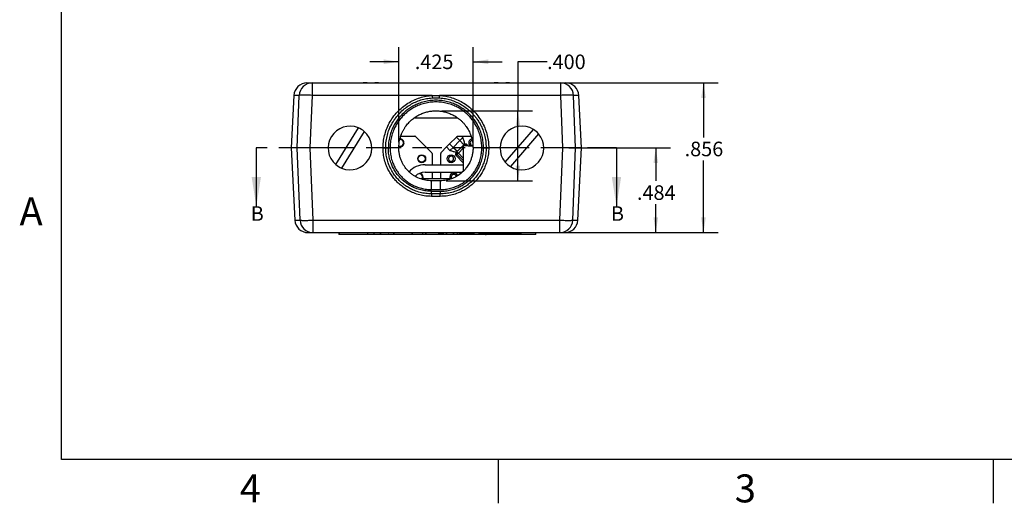
# Model space of a CAD drawing. Extents: x 0.1 to 16.9, y 0.1 to 10.9.
# Drawn here: x 0.1 to 8.6, y 0.1 to 4.3 of the extents above; entities that cross this region are included whole.
import ezdxf

# ---------------------------------------------------------------- set-up
doc = ezdxf.new("R2010")
doc.units = 0
doc.header["$MEASUREMENT"] = 0
doc.linetypes.add('PHANTOM', pattern=[0.5, 0.25, -0.05, 0.05, -0.05, 0.05, -0.05])
doc.layers.get('0').update_dxf_attribs({"linetype": 'CONTINUOUS'})
doc.styles.add('SLDTEXTSTYLE0', font='TXT', dxfattribs={"width": 0.75})
doc.dimstyles.new('SLDDIMSTYLE0', dxfattribs={"dimtxt": 0.125, "dimasz": 0.13, "dimexe": 0, "dimexo": 0.0625, "dimgap": 0.03125, "dimtad": 0, "dimtih": 1, "dimtoh": 1, "dimdec": 3, "dimlfac": 0.666667, "dimrnd": 1e-09, "dimzin": 12, "dimtxsty": 'SLDTEXTSTYLE0', "dimsah": 1, "dimcen": 0.09, "dimazin": 3, "dimtfac": 1, "dimtdec": 3, "dimtmove": 0, "dimatfit": 3, "dimtolj": 1, "dimtzin": 12})
doc.dimstyles.new('SLDDIMSTYLE1', dxfattribs={"dimtxt": 0.125, "dimasz": 0.13, "dimexe": 0, "dimexo": 0.0625, "dimgap": 0.03125, "dimtad": 0, "dimtih": 1, "dimtoh": 1, "dimdec": 3, "dimlfac": 0.666667, "dimrnd": 1e-09, "dimzin": 12, "dimtxsty": 'SLDTEXTSTYLE0', "dimsah": 1, "dimcen": 0.09, "dimazin": 3, "dimtfac": 1, "dimtdec": 3, "dimtofl": 0, "dimtmove": 0, "dimatfit": 3, "dimtolj": 1, "dimtzin": 12})
doc.dimstyles.new('SLDDIMSTYLE2', dxfattribs={"dimtxt": 0.125, "dimasz": 0.13, "dimexe": 0, "dimexo": 0.0625, "dimgap": 0.03125, "dimtad": 0, "dimtih": 1, "dimtoh": 1, "dimdec": 3, "dimlfac": 0.666667, "dimrnd": 1e-09, "dimzin": 4, "dimtxsty": 'SLDTEXTSTYLE0', "dimsah": 1, "dimcen": 0.09, "dimazin": 3, "dimtfac": 1, "dimtdec": 3, "dimtofl": 0, "dimtmove": 0, "dimatfit": 3, "dimtolj": 1, "dimtzin": 12})

# ---------------------------------------------------------------- blocks, each defined once
blk = doc.blocks.new('_D_7')
at = {"color": 7, "linetype": 'CONTINUOUS'}
for p, q in [((4.8561, 3.1733), (5.7285, 3.1733)), ((5.6035, 3.1733), (5.6035, 2.8903)), ((5.6035, 2.4472), (5.6035, 2.6919)), ((4.8305, 2.4472), (5.7285, 2.4472))]:
    blk.add_line(p, q, dxfattribs=at)
for points in [[(5.6035, 3.1733), (5.5835, 3.0433), (5.6235, 3.0433)], [(5.6035, 2.4472), (5.6235, 2.5772), (5.5835, 2.5772)]]:
    blk.add_solid(points, dxfattribs=at)
at = {"color": 7, "linetype": 'CONTINUOUS', "insert": (5.4418, 2.853), "char_height": 0.125, "attachment_point": 1, "style": 'SLDTEXTSTYLE0'}
blk.add_mtext('.484', dxfattribs=at)
blk = doc.blocks.new('_D_8')
at = {"color": 7, "linetype": 'CONTINUOUS'}
for p, q in [((4.8374, 3.7314), (6.1379, 3.7314)), ((6.0129, 3.7314), (6.0129, 3.2646)), ((6.0129, 2.4472), (6.0129, 3.0662)), ((4.8305, 2.4472), (6.1379, 2.4472))]:
    blk.add_line(p, q, dxfattribs=at)
for points in [[(6.0129, 3.7314), (5.9929, 3.6014), (6.0329, 3.6014)], [(6.0129, 2.4472), (6.0329, 2.5772), (5.9929, 2.5772)]]:
    blk.add_solid(points, dxfattribs=at)
at = {"color": 7, "linetype": 'CONTINUOUS', "insert": (5.8512, 3.2273), "char_height": 0.125, "attachment_point": 1, "style": 'SLDTEXTSTYLE0'}
blk.add_mtext('.856', dxfattribs=at)
blk = doc.blocks.new('_D_9')
at = {"color": 7, "linetype": 'CONTINUOUS'}
for p, q in [((4.6701, 3.9131), (4.4201, 3.9131)), ((4.4201, 3.9131), (4.4201, 3.4921)), ((3.7658, 3.4921), (4.5451, 3.4921)), ((4.4201, 2.8921), (4.4201, 3.4921)), ((3.8033, 2.8921), (4.5451, 2.8921))]:
    blk.add_line(p, q, dxfattribs=at)
for points in [[(4.4201, 3.4921), (4.4001, 3.3621), (4.4401, 3.3621)], [(4.4201, 2.8921), (4.4401, 3.0221), (4.4001, 3.0221)]]:
    blk.add_solid(points, dxfattribs=at)
at = {"color": 7, "linetype": 'CONTINUOUS', "insert": (4.6701, 3.9751), "char_height": 0.125, "attachment_point": 1, "style": 'SLDTEXTSTYLE0'}
blk.add_mtext('.400', dxfattribs=at)
blk = doc.blocks.new('_D_10')
at = {"color": 7, "linetype": 'CONTINUOUS'}
for p, q in [((3.397, 3.2233), (3.397, 4.0381)), ((4.0345, 3.2233), (4.0345, 4.0381)), ((3.397, 3.9131), (3.147, 3.9131)), ((4.0345, 3.9131), (4.2845, 3.9131))]:
    blk.add_line(p, q, dxfattribs=at)
for points in [[(3.397, 3.9131), (3.267, 3.9331), (3.267, 3.8931)], [(4.0345, 3.9131), (4.1645, 3.8931), (4.1645, 3.9331)]]:
    blk.add_solid(points, dxfattribs=at)
at = {"color": 7, "linetype": 'CONTINUOUS', "insert": (3.5347, 3.9751), "char_height": 0.125, "attachment_point": 1, "style": 'SLDTEXTSTYLE0'}
blk.add_mtext('.425', dxfattribs=at)

msp = doc.modelspace()

# ---------------------------------------------------------------- linework, layer by layer
at = {"color": 7, "linetype": 'CONTINUOUS'}
for p, q in [((0.5, 0.5), (0.5, 10.5)), ((2.6521, 3.7314), (2.6521, 3.6248)), ((2.6521, 3.7314), (3.0922, 3.7314)), ((3.2223, 3.7314), (4.2172, 3.7314)), ((4.3473, 3.7314), (4.7874, 3.7314)), ((4.7874, 3.6248), (4.7874, 3.7314)), ((2.4965, 3.6248), (2.4728, 3.1733)), ((2.5244, 3.1733), (2.5427, 3.6248)), ((2.6521, 3.6248), (2.6335, 3.1733)), ((3.684, 3.6248), (2.6521, 3.6248)), ((3.684, 3.6248), (3.7475, 3.6248)), ((4.7874, 3.6248), (3.7475, 3.6248)), ((4.8061, 3.1733), (4.7874, 3.6248)), ((4.9151, 3.1733), (4.8968, 3.6248)), ((4.9667, 3.1733), (4.9431, 3.6248)), ((3.9046, 3.4295), (3.527, 3.4295)), ((2.8561, 3.0308), (3.0498, 3.3465)), ((3.0997, 3.3159), (2.9059, 3.0002)), ((4.3108, 3.0519), (4.5521, 3.3329)), ((3.4145, 3.2759), (3.5334, 3.2759)), ((3.6789, 3.1353), (3.5417, 3.2725)), ((3.8334, 3.2081), (3.8919, 3.2665)), ((3.9211, 3.2373), (3.8627, 3.1788)), ((3.8919, 3.2665), (3.8978, 3.2725)), ((3.8919, 3.2665), (3.9211, 3.2373)), ((3.9062, 3.2759), (3.9347, 3.2759)), ((3.9472, 3.2634), (3.9211, 3.2373)), ((3.9558, 3.201), (3.9211, 3.2373)), ((3.9472, 3.2634), (3.9347, 3.2759)), ((3.9347, 3.2759), (4.017, 3.2759)), ((4.1371, 3.2612), (4.1349, 3.2612)), ((4.5965, 3.2948), (4.3552, 3.0138)), ((2.1736, 3.1733), (2.1736, 2.6733)), ((2.4728, 3.1733), (2.5053, 2.5538)), ((2.5244, 3.1733), (2.4728, 3.1733)), ((2.5496, 2.5538), (2.5244, 3.1733)), ((2.7904, 3.1733), (2.6335, 3.1733)), ((2.6335, 3.1733), (2.6591, 2.5538)), ((3.262, 3.1733), (3.1654, 3.1733)), ((3.262, 3.1733), (3.1654, 3.1733)), ((3.2832, 3.1883), (3.2857, 3.1909)), ((3.307, 3.1733), (3.322, 3.1733)), ((3.322, 3.1733), (3.307, 3.1733)), ((3.4077, 3.1866), (3.398, 3.1882)), ((3.7607, 3.1353), (3.8074, 3.182)), ((3.8074, 3.182), (3.8334, 3.2081)), ((3.8074, 3.182), (3.8366, 3.1528)), ((3.8627, 3.1788), (3.8334, 3.2081)), ((3.8366, 3.1528), (3.8627, 3.1788)), ((3.8627, 3.1788), (3.9007, 3.1459)), ((3.8903, 3.1355), (3.8953, 3.1405)), ((3.8953, 3.1405), (3.9007, 3.1459)), ((3.896, 3.1412), (3.9085, 3.1286)), ((3.8975, 3.1176), (3.9085, 3.1286)), ((3.9007, 3.1459), (3.9504, 3.1956)), ((3.9504, 3.1956), (3.9504, 2.973)), ((3.9504, 3.1956), (4.0335, 3.1884)), ((3.9505, 3.1956), (3.9553, 3.2005)), ((3.9825, 3.2026), (3.9735, 3.1937)), ((3.9932, 3.1919), (3.9825, 3.2026)), ((4.1095, 3.1733), (4.1245, 3.1733)), ((4.1245, 3.1733), (4.1095, 3.1733)), ((4.2662, 3.1733), (4.1695, 3.1733)), ((4.2662, 3.1733), (4.1695, 3.1733)), ((4.8061, 3.1733), (4.6412, 3.1733)), ((4.7805, 2.5538), (4.8061, 3.1733)), ((4.8899, 2.5538), (4.9151, 3.1733)), ((4.9667, 3.1733), (4.9151, 3.1733)), ((4.9343, 2.5538), (4.9667, 3.1733)), ((5.266, 3.1733), (5.266, 2.6733)), ((3.6823, 3.127), (3.6823, 3.0299)), ((3.7572, 3.0299), (3.7572, 3.127)), ((3.8975, 3.1176), (3.8885, 3.1087)), ((3.8885, 3.1087), (3.9504, 3.0468)), ((3.6227, 3.0299), (3.9504, 3.0299)), ((3.6227, 2.965), (3.9405, 2.965)), ((3.6823, 2.965), (3.6823, 2.9092)), ((3.7572, 2.9092), (3.7572, 2.965)), ((3.4994, 2.9567), (3.4996, 2.9536)), ((3.8475, 2.9092), (3.584, 2.9092)), ((3.6783, 2.8164), (3.6783, 2.8921)), ((3.7533, 2.8921), (3.6783, 2.8921)), ((3.7533, 2.8921), (3.7533, 2.8164)), ((3.6783, 2.8164), (3.7533, 2.8164)), ((3.6783, 2.8019), (3.7533, 2.8019)), ((3.6783, 2.7796), (3.6783, 2.8019)), ((3.7533, 2.8019), (3.7533, 2.7796)), ((3.7533, 2.7796), (3.6783, 2.7796)), ((3.6783, 2.7796), (3.6783, 2.7582)), ((3.7533, 2.7582), (3.6783, 2.7582)), ((3.7533, 2.7582), (3.7533, 2.7796)), ((2.6591, 2.5538), (4.7805, 2.5538)), ((2.6591, 2.5538), (2.6591, 2.4472)), ((4.7805, 2.4472), (4.7805, 2.5538)), ((2.6591, 2.4472), (4.7805, 2.4472)), ((2.8815, 2.4472), (2.8815, 2.4322)), ((2.8876, 2.4322), (2.8815, 2.4322)), ((2.8876, 2.4322), (2.8876, 2.4472)), ((4.1412, 2.4322), (2.8876, 2.4322)), ((3.1249, 2.4457), (3.1249, 2.4472)), ((3.1249, 2.4457), (3.1347, 2.4457)), ((3.1347, 2.4457), (3.1347, 2.4472)), ((3.1347, 2.4457), (3.1351, 2.4457)), ((3.1351, 2.4457), (3.1351, 2.4472)), ((3.1542, 2.4457), (3.1542, 2.4472)), ((3.1796, 2.4457), (3.1796, 2.4472)), ((3.1796, 2.4457), (3.1894, 2.4457)), ((3.1894, 2.4457), (3.1894, 2.4472)), ((3.1894, 2.4457), (3.1897, 2.4457)), ((3.1897, 2.4457), (3.1897, 2.4472)), ((3.209, 2.4457), (3.209, 2.4472)), ((3.2342, 2.4457), (3.2342, 2.4472)), ((3.2342, 2.4457), (3.2441, 2.4457)), ((3.2441, 2.4457), (3.2441, 2.4472)), ((3.2441, 2.4457), (3.2447, 2.4457)), ((3.2447, 2.4457), (3.2447, 2.4472)), ((3.2575, 2.4457), (3.2575, 2.4472)), ((3.264, 2.4457), (3.264, 2.4472)), ((3.305, 2.4457), (3.305, 2.4472)), ((3.3069, 2.4457), (3.3076, 2.4457)), ((3.3468, 2.4457), (3.3468, 2.4472)), ((3.3486, 2.4457), (3.3615, 2.4457)), ((3.3634, 2.4457), (3.3634, 2.4472)), ((3.4006, 2.4457), (3.4006, 2.4472)), ((3.4449, 2.4457), (3.4449, 2.4472)), ((3.447, 2.4457), (3.447, 2.4472)), ((3.4629, 2.4457), (3.4629, 2.4472)), ((3.4719, 2.4457), (3.4719, 2.4472)), ((3.4811, 2.4457), (3.4811, 2.4472)), ((3.4888, 2.4457), (3.4888, 2.4472)), ((3.5049, 2.4457), (3.5049, 2.4472)), ((3.5049, 2.4457), (3.5147, 2.4457)), ((3.5147, 2.4457), (3.5147, 2.4472)), ((3.5147, 2.4457), (3.5148, 2.4457)), ((3.5148, 2.4457), (3.5148, 2.4472)), ((3.5148, 2.4457), (3.5152, 2.4457)), ((3.5156, 2.4457), (3.5174, 2.4457)), ((3.5473, 2.4457), (3.5473, 2.4472)), ((3.5893, 2.4457), (3.5893, 2.4472)), ((3.5911, 2.4457), (3.5911, 2.4472)), ((3.5911, 2.4457), (3.592, 2.4457)), ((3.592, 2.4457), (3.592, 2.4472)), ((3.5967, 2.4457), (3.5967, 2.4472)), ((3.5967, 2.4457), (3.602, 2.4457)), ((3.602, 2.4457), (3.602, 2.4472)), ((3.607, 2.4457), (3.607, 2.4472)), ((3.6228, 2.4457), (3.6228, 2.4472)), ((3.6241, 2.4457), (3.6241, 2.4472)), ((3.6241, 2.4457), (3.6339, 2.4457)), ((3.6339, 2.4457), (3.6339, 2.4472)), ((3.6339, 2.4457), (3.6345, 2.4457)), ((3.6345, 2.4457), (3.6345, 2.4472)), ((3.6502, 2.4457), (3.6502, 2.4472)), ((3.651, 2.4457), (3.651, 2.4472)), ((3.692, 2.4457), (3.692, 2.4472)), ((3.7338, 2.4457), (3.7338, 2.4472)), ((3.7355, 2.4457), (3.7355, 2.4472)), ((3.7355, 2.4457), (3.7363, 2.4457)), ((3.7363, 2.4457), (3.7363, 2.4472)), ((3.7363, 2.4457), (3.7448, 2.4457)), ((3.7455, 2.4457), (3.7455, 2.4472)), ((3.7466, 2.4457), (3.7466, 2.4472)), ((3.7466, 2.4457), (3.7629, 2.4457)), ((3.7629, 2.4457), (3.7629, 2.4472)), ((3.7629, 2.4457), (3.7727, 2.4457)), ((3.7727, 2.4457), (3.7727, 2.4472)), ((3.7727, 2.4457), (3.7733, 2.4457)), ((3.7733, 2.4457), (3.7733, 2.4472)), ((3.7733, 2.4457), (3.7845, 2.4457)), ((3.7845, 2.4457), (3.7845, 2.4472)), ((3.7845, 2.4457), (3.7846, 2.4457)), ((3.7846, 2.4457), (3.7846, 2.4472)), ((3.8007, 2.4457), (3.8007, 2.4472)), ((3.8007, 2.4457), (3.8105, 2.4457)), ((3.8105, 2.4457), (3.8105, 2.4472)), ((3.8105, 2.4457), (3.8109, 2.4457)), ((3.8109, 2.4457), (3.8109, 2.4472)), ((3.8117, 2.4457), (3.8122, 2.4457)), ((3.8122, 2.4457), (3.8122, 2.4472)), ((3.8329, 2.4457), (3.8329, 2.4472)), ((3.8599, 2.4457), (3.8599, 2.4472)), ((3.861, 2.4457), (3.861, 2.4472)), ((3.861, 2.4457), (3.8708, 2.4457)), ((3.8708, 2.4457), (3.8708, 2.4472)), ((3.8708, 2.4457), (3.8715, 2.4457)), ((3.8715, 2.4457), (3.8715, 2.4472)), ((3.8715, 2.4457), (3.8724, 2.4457)), ((3.8724, 2.4457), (3.8724, 2.4472)), ((3.8914, 2.4457), (3.8914, 2.4472)), ((3.8947, 2.4457), (3.8947, 2.4472)), ((3.8947, 2.4457), (3.9045, 2.4457)), ((3.9045, 2.4457), (3.9045, 2.4472)), ((3.9045, 2.4457), (3.9052, 2.4457)), ((3.9052, 2.4457), (3.9052, 2.4472)), ((3.9096, 2.4457), (3.9096, 2.4472)), ((3.9113, 2.4457), (3.9113, 2.4472)), ((3.9113, 2.4457), (3.9164, 2.4457)), ((3.9164, 2.4457), (3.9164, 2.4472)), ((3.9164, 2.4457), (3.9491, 2.4457)), ((3.9491, 2.4457), (3.9491, 2.4472)), ((3.9491, 2.4457), (3.9512, 2.4457)), ((3.9512, 2.4457), (3.9512, 2.4472)), ((3.9512, 2.4457), (3.9772, 2.4457)), ((3.9772, 2.4457), (3.9772, 2.4472)), ((3.9772, 2.4457), (4.0028, 2.4457)), ((4.0028, 2.4457), (4.0028, 2.4472)), ((4.0028, 2.4457), (4.0046, 2.4457)), ((4.0046, 2.4457), (4.0046, 2.4472)), ((4.0046, 2.4457), (4.0384, 2.4457)), ((4.0384, 2.4457), (4.0384, 2.4472)), ((4.0384, 2.4457), (4.0457, 2.4457)), ((4.0476, 2.4457), (4.0476, 2.4472)), ((4.0566, 2.4457), (4.0566, 2.4472)), ((4.0658, 2.4457), (4.0658, 2.4472)), ((4.071, 2.4457), (4.071, 2.4472)), ((4.0802, 2.4457), (4.0802, 2.4472)), ((4.0804, 2.4457), (4.0804, 2.4472)), ((4.0804, 2.4457), (4.1132, 2.4457)), ((4.1132, 2.4457), (4.1132, 2.4472)), ((4.1132, 2.4457), (4.1152, 2.4457)), ((4.1152, 2.4457), (4.1152, 2.4472)), ((4.1152, 2.4457), (4.1412, 2.4457)), ((4.1412, 2.4457), (4.1412, 2.4472)), ((4.1412, 2.4457), (4.1668, 2.4457)), ((4.1412, 2.4322), (4.1473, 2.4322)), ((4.1473, 2.4322), (4.1473, 2.4457)), ((4.1896, 2.4322), (4.1473, 2.4322)), ((4.1668, 2.4457), (4.1668, 2.4472)), ((4.1668, 2.4457), (4.1687, 2.4457)), ((4.1687, 2.4457), (4.1687, 2.4472)), ((4.1687, 2.4457), (4.2024, 2.4457)), ((4.1896, 2.4322), (4.1896, 2.4457)), ((4.2706, 2.4322), (4.1896, 2.4322)), ((4.2024, 2.4457), (4.2024, 2.4472)), ((4.2038, 2.4457), (4.2038, 2.4472)), ((4.2038, 2.4457), (4.2366, 2.4457)), ((4.2366, 2.4457), (4.2366, 2.4472)), ((4.2366, 2.4457), (4.2386, 2.4457)), ((4.2386, 2.4457), (4.2386, 2.4472)), ((4.2386, 2.4457), (4.2646, 2.4457)), ((4.2646, 2.4457), (4.2646, 2.4472)), ((4.2646, 2.4457), (4.2902, 2.4457)), ((4.2706, 2.4322), (4.2706, 2.4457)), ((4.3113, 2.4322), (4.2706, 2.4322)), ((4.2902, 2.4457), (4.2902, 2.4472)), ((4.2902, 2.4457), (4.292, 2.4457)), ((4.292, 2.4457), (4.292, 2.4472)), ((4.292, 2.4457), (4.3258, 2.4457)), ((4.3113, 2.4322), (4.3113, 2.4457)), ((4.352, 2.4322), (4.3113, 2.4322)), ((4.3258, 2.4457), (4.3258, 2.4472)), ((4.3258, 2.4457), (4.3272, 2.4457)), ((4.3272, 2.4457), (4.3272, 2.4472)), ((4.3272, 2.4457), (4.36, 2.4457)), ((4.352, 2.4322), (4.352, 2.4457)), ((4.433, 2.4322), (4.352, 2.4322)), ((4.36, 2.4457), (4.36, 2.4472)), ((4.36, 2.4457), (4.362, 2.4457)), ((4.362, 2.4457), (4.362, 2.4472)), ((4.362, 2.4457), (4.388, 2.4457)), ((4.388, 2.4457), (4.388, 2.4472)), ((4.388, 2.4457), (4.4136, 2.4457)), ((4.4136, 2.4457), (4.4136, 2.4472)), ((4.4136, 2.4457), (4.4154, 2.4457)), ((4.4154, 2.4457), (4.4154, 2.4472)), ((4.4154, 2.4457), (4.4492, 2.4457)), ((4.433, 2.4322), (4.433, 2.4457)), ((4.5722, 2.4322), (4.433, 2.4322)), ((4.4492, 2.4457), (4.4492, 2.4472)), ((4.5722, 2.4322), (4.5722, 2.4472)), ((16.5, 0.5), (0.5, 0.5)), ((4.25, 0.5), (4.25, 0.125)), ((8.5, 0.5), (8.5, 0.125))]:
    msp.add_line(p, q, dxfattribs=at)
at = {"color": 8, "linetype": 'CONTINUOUS'}
for p, q in [((2.5427, 3.6248), (2.4965, 3.6248)), ((4.9431, 3.6248), (4.8968, 3.6248)), ((3.9085, 3.1286), (3.9504, 3.1706)), ((3.9085, 3.1286), (3.9504, 3.0867)), ((3.9504, 3.1948), (3.95, 3.1952)), ((3.9735, 3.1937), (3.9736, 3.1936)), ((3.9504, 3.0647), (3.8975, 3.1176)), ((2.5053, 2.5538), (2.5496, 2.5538)), ((4.8899, 2.5538), (4.9343, 2.5538)), ((4.1412, 2.4457), (4.1412, 2.4322))]:
    msp.add_line(p, q, dxfattribs=at)
at = {"color": 7, "linetype": 'PHANTOM'}
msp.add_line((5.266, 3.1733), (2.1736, 3.1733), dxfattribs=at)
at = {"color": 8, "linetype": 'CONTINUOUS', "flags": 128}
msp.add_lwpolyline([(4.0272, 3.2381), (4.0237, 3.2375), (4.0197, 3.2354), (4.0162, 3.2325), (4.0133, 3.229), (4.0112, 3.225), (4.0097, 3.2169), (4.0112, 3.2087), (4.0133, 3.2047), (4.0162, 3.2012), (4.0197, 3.1983), (4.0237, 3.1963), (4.0318, 3.1947), (4.0318, 3.1947)], dxfattribs=at)
at = {"color": 7, "linetype": 'CONTINUOUS', "flags": 128}
for points in [[(3.4807, 2.9725), (3.4844, 2.9721), (3.4867, 2.9715)], [(3.5403, 2.9295), (3.541, 2.9328), (3.5414, 2.9342)], [(3.6041, 2.9245), (3.602, 2.9129), (3.6003, 2.909)]]:
    msp.add_lwpolyline(points, dxfattribs=at)
at = {"color": 7, "linetype": 'CONTINUOUS'}
for centre, radius in [((3.5937, 3.081), 0.034), ((3.5937, 3.081), 0.0303), ((3.8458, 3.081), 0.034)]:
    msp.add_circle(centre, radius, dxfattribs=at)
for centre, radius, start, end in [((2.6088, 3.6189), 0.1125, 90, 177), ((2.6535, 3.6205), 0.1108, 90.729, 177.8143), ((4.786, 3.6205), 0.1108, 2.1857, 89.271), ((4.8307, 3.6189), 0.1125, 3, 90), ((5.1067, 3.7195), 1.4259, 183.80836, 184.66531), ((2.3248, 3.7195), 1.4259, 355.33469, 356.19164), ((2.9779, 3.1733), 0.1875, 67.44179, 229.49219), ((2.9779, 3.1733), 0.1875, 247.44179, 49.49219), ((2.9779, 3.1733), 0.1875, 49.49219, 67.44179), ((4.4537, 3.1733), 0.1875, 58.31889, 220.36929), ((4.4537, 3.1733), 0.1875, 40.36929, 58.31889), ((3.4077, 3.2169), 0.034, 252.75746, 0), ((3.4077, 3.2169), 0.0303, 270, 93.38573), ((3.4077, 3.2169), 0.034, 0, 91.75879), ((3.5334, 3.2641), 0.0118, 45, 90), ((4.0318, 3.2169), 0.034, 101.96341, 231.24439), ((4.4537, 3.1733), 0.1875, 238.31889, 40.36929), ((3.6705, 3.127), 0.0118, 0, 45), ((3.769, 3.127), 0.0118, 135, 180), ((3.9086, 3.1302), 0.0167, 138.96248, 228.47801), ((3.961, 3.1826), 0.0167, 41.52199, 131.03752), ((4.4537, 3.1733), 0.1875, 220.36929, 238.31889), ((2.9779, 3.1733), 0.1875, 229.49219, 247.44179), ((3.6227, 2.8424), 0.1875, 90, 137.37723), ((3.6227, 2.8424), 0.1225, 90, 134.66064), ((3.5701, 2.9245), 0.0303, 329.57956, 83.75224), ((3.5701, 2.9245), 0.034, 0, 73.77983), ((3.8694, 2.9245), 0.034, 17.92183, 206.93618), ((2.6176, 2.5597), 0.1125, 183, 270), ((2.6605, 2.5581), 0.1109, 182.21568, 269.29854), ((4.7791, 2.5581), 0.1109, 270.70146, 357.78432), ((4.8219, 2.5597), 0.1125, 270, 357)]:
    msp.add_arc(centre, radius, start, end, dxfattribs=at)
for centre, major_axis, ratio, start_param, end_param in [((3.9028, 3.123), (0.0143, 0.0143), 0.877896, 1.570796, 3.141593), ((3.9701, 3.1903), (0.0196, 0.0076), 0.807286, 2.041204, 2.072081), ((3.9682, 3.1884), (0.0143, 0.0143), 0.877896, 0, 1.246787)]:
    msp.add_ellipse(centre, major_axis=major_axis, ratio=ratio, start_param=start_param, end_param=end_param, dxfattribs=at)
for points, knots in [([(2.61, 3.7314), (2.6102, 3.7314), (2.6105, 3.7314), (2.624, 3.7314), (2.6428, 3.7314), (2.6521, 3.7314)], [0, 0, 0, 0, 0.266718, 0.63419, 1, 1, 1, 1]), ([(3.2223, 3.7314), (3.2118, 3.7312), (3.1908, 3.7309), (3.1573, 3.7303), (3.1238, 3.7309), (3.1028, 3.7312), (3.0922, 3.7314)], [0, 0, 0, 0, 0.251925, 0.499771, 0.747729, 1, 1, 1, 1]), ([(3.0941, 3.7314), (3.104, 3.7314), (3.1246, 3.7314), (3.1573, 3.7314), (3.19, 3.7314), (3.2106, 3.7314), (3.2204, 3.7314)], [0, 0, 0, 0, 0.240053, 0.5, 0.759705, 1, 1, 1, 1]), ([(4.3473, 3.7314), (4.3368, 3.7312), (4.3158, 3.7309), (4.2823, 3.7303), (4.2488, 3.7309), (4.2278, 3.7312), (4.2172, 3.7314)], [0, 0, 0, 0, 0.251925, 0.499771, 0.747729, 1, 1, 1, 1]), ([(4.2191, 3.7314), (4.229, 3.7314), (4.2496, 3.7314), (4.2823, 3.7314), (4.315, 3.7314), (4.3356, 3.7314), (4.3454, 3.7314)], [0, 0, 0, 0, 0.240053, 0.5, 0.759705, 1, 1, 1, 1]), ([(4.7874, 3.7314), (4.7968, 3.7314), (4.8155, 3.7314), (4.829, 3.7314), (4.8294, 3.7314), (4.8295, 3.7314)], [0, 0, 0, 0, 0.3657727, 0.7332059, 1, 1, 1, 1]), ([(2.6521, 3.6248), (2.6439, 3.6251), (2.6287, 3.6257), (2.6089, 3.6262), (2.5939, 3.6264), (2.5827, 3.6264), (2.574, 3.6264), (2.567, 3.6263), (2.5613, 3.6261), (2.5553, 3.6259), (2.5497, 3.6256), (2.5453, 3.6252), (2.5435, 3.6249), (2.5427, 3.6248)], [0, 0, 0, 0, 0.16401, 0.302002, 0.413933, 0.499771, 0.575762, 0.643984, 0.704431, 0.757105, 0.859862, 0.940836, 1, 1, 1, 1]), ([(3.262, 3.1733), (3.2627, 3.191), (3.264, 3.2269), (3.2741, 3.2807), (3.2908, 3.3345), (3.3147, 3.3871), (3.3458, 3.4371), (3.3833, 3.4828), (3.4265, 3.5234), (3.4742, 3.5577), (3.525, 3.5852), (3.5776, 3.6054), (3.6306, 3.6192), (3.6664, 3.6229), (3.684, 3.6248)], [0, 0, 0, 0, 0.078201, 0.158599, 0.241073, 0.326597, 0.413038, 0.500212, 0.587331, 0.673728, 0.75922, 0.841566, 0.921883, 1, 1, 1, 1]), ([(3.2845, 3.1733), (3.2853, 3.1929), (3.2867, 3.2304), (3.2978, 3.2832), (3.3122, 3.3275), (3.3284, 3.3639), (3.3409, 3.387), (3.3496, 3.4011), (3.3538, 3.4079), (3.3581, 3.4143), (3.3623, 3.4205), (3.3665, 3.4264), (3.3799, 3.4445), (3.4044, 3.4732), (3.4431, 3.5087), (3.485, 3.5388), (3.5292, 3.5632), (3.5751, 3.582), (3.6219, 3.5951), (3.6689, 3.6029), (3.7158, 3.6054), (3.7626, 3.6029), (3.8096, 3.5951), (3.8564, 3.582), (3.9023, 3.5632), (3.9466, 3.5388), (3.9783, 3.516), (3.999, 3.4986), (4.0101, 3.4886), (4.0209, 3.4781), (4.0314, 3.4672), (4.0416, 3.4559), (4.0514, 3.4442), (4.0646, 3.4273), (4.0813, 3.4032), (4.1005, 3.3695), (4.1186, 3.3296), (4.1338, 3.2832), (4.1448, 3.2304), (4.1462, 3.1929), (4.147, 3.1733)], [0, 0, 0, 0, 0.043346, 0.083012, 0.118994, 0.146376, 0.171158, 0.177219, 0.183103, 0.188807, 0.194333, 0.199681, 0.20485, 0.244271, 0.28297, 0.320946, 0.358199, 0.394729, 0.430537, 0.465622, 0.499985, 0.534347, 0.569432, 0.60524, 0.64177, 0.679023, 0.716999, 0.727988, 0.739037, 0.750144, 0.761311, 0.772536, 0.783821, 0.795165, 0.820093, 0.848706, 0.881005, 0.916988, 0.956653, 1, 1, 1, 1]), ([(4.1245, 3.1733), (4.1239, 3.1899), (4.1228, 3.2237), (4.113, 3.2743), (4.0982, 3.3206), (4.0795, 3.3618), (4.0585, 3.3978), (4.0337, 3.4317), (4.0054, 3.4631), (3.9741, 3.4914), (3.9402, 3.5162), (3.9042, 3.5372), (3.8631, 3.556), (3.8168, 3.5709), (3.7662, 3.5804), (3.7158, 3.5835), (3.6654, 3.5804), (3.6148, 3.5709), (3.5685, 3.556), (3.5273, 3.5372), (3.4913, 3.5162), (3.4574, 3.4914), (3.4261, 3.4631), (3.3978, 3.4317), (3.3731, 3.3978), (3.3521, 3.3618), (3.3333, 3.3206), (3.3185, 3.2743), (3.3087, 3.2237), (3.3076, 3.1899), (3.307, 3.1733)], [0, 0, 0, 0, 0.038809, 0.078823, 0.119978, 0.152132, 0.18431, 0.21715, 0.250012, 0.28285, 0.315712, 0.347863, 0.380039, 0.421167, 0.461181, 0.5, 0.538798, 0.578811, 0.619961, 0.652112, 0.684288, 0.717126, 0.749988, 0.782827, 0.81569, 0.847844, 0.880022, 0.921156, 0.96118, 1, 1, 1, 1]), ([(4.1095, 3.1733), (4.109, 3.1893), (4.108, 3.2219), (4.0986, 3.2708), (4.0844, 3.3155), (4.0664, 3.3552), (4.0462, 3.39), (4.0224, 3.4228), (3.9951, 3.4531), (3.9649, 3.4804), (3.9322, 3.5044), (3.8975, 3.5247), (3.8578, 3.5428), (3.8132, 3.5572), (3.7644, 3.5664), (3.7158, 3.5693), (3.6671, 3.5664), (3.6183, 3.5572), (3.5737, 3.5428), (3.534, 3.5247), (3.4993, 3.5043), (3.4666, 3.4804), (3.4364, 3.4531), (3.4091, 3.4227), (3.3853, 3.39), (3.3651, 3.3552), (3.3471, 3.3155), (3.3329, 3.2708), (3.3236, 3.2219), (3.3225, 3.1893), (3.322, 3.1733)], [0, 0, 0, 0, 0.0388111, 0.078831, 0.1199619, 0.1521439, 0.1843003, 0.2171688, 0.2500122, 0.2828797, 0.3157221, 0.3479013, 0.3800548, 0.4212031, 0.4612113, 0.5, 0.5388109, 0.5788195, 0.6199453, 0.6521241, 0.684278, 0.717145, 0.7499879, 0.7828559, 0.8156998, 0.8478814, 0.8800381, 0.9211915, 0.9611999, 1, 1, 1, 1]), ([(3.7475, 3.6248), (3.7652, 3.6229), (3.8009, 3.6192), (3.8539, 3.6055), (3.9065, 3.5852), (3.9573, 3.5577), (4.005, 3.5234), (4.0482, 3.4829), (4.0857, 3.4371), (4.1168, 3.3871), (4.1407, 3.3346), (4.1574, 3.2807), (4.1676, 3.2269), (4.1689, 3.191), (4.1695, 3.1733)], [0, 0, 0, 0, 0.078096, 0.158394, 0.240779, 0.326233, 0.412629, 0.499788, 0.586922, 0.673364, 0.758927, 0.841361, 0.921778, 1, 1, 1, 1]), ([(4.8968, 3.6248), (4.8955, 3.625), (4.8922, 3.6255), (4.8855, 3.6258), (4.8782, 3.6261), (4.8726, 3.6263), (4.8656, 3.6264), (4.8586, 3.6264), (4.8521, 3.6264), (4.8463, 3.6264), (4.8395, 3.6263), (4.8281, 3.6261), (4.8108, 3.6257), (4.7957, 3.6251), (4.7874, 3.6248)], [0, 0, 0, 0, 0.096896, 0.242744, 0.295433, 0.355888, 0.424108, 0.500091, 0.539768, 0.585979, 0.638721, 0.697996, 0.835993, 1, 1, 1, 1]), ([(3.397, 3.1733), (3.3976, 3.1878), (3.3987, 3.2155), (3.4068, 3.2545), (3.416, 3.2825), (3.4237, 3.3012), (3.4287, 3.3121), (3.434, 3.3224), (3.4393, 3.332), (3.4447, 3.341), (3.45, 3.3494), (3.4554, 3.3572), (3.4667, 3.3728), (3.4856, 3.395), (3.5142, 3.4212), (3.5452, 3.4434), (3.5779, 3.4615), (3.6118, 3.4754), (3.6464, 3.4851), (3.6811, 3.4908), (3.7158, 3.4927), (3.7504, 3.4908), (3.7851, 3.4851), (3.8197, 3.4754), (3.8536, 3.4615), (3.8864, 3.4434), (3.9103, 3.4263), (3.9265, 3.4126), (3.936, 3.4038), (3.9453, 3.3946), (3.9541, 3.385), (3.9627, 3.375), (3.9761, 3.3579), (3.9943, 3.3302), (4.012, 3.2935), (4.0247, 3.2545), (4.0329, 3.2155), (4.0339, 3.1878), (4.0345, 3.1733)], [0, 0, 0, 0, 0.04335, 0.083017, 0.119002, 0.131552, 0.143583, 0.155095, 0.166088, 0.176563, 0.186519, 0.195956, 0.204874, 0.244297, 0.282996, 0.320973, 0.358226, 0.394756, 0.430563, 0.465648, 0.500009, 0.534371, 0.569455, 0.605263, 0.641793, 0.679046, 0.717022, 0.729849, 0.742756, 0.755743, 0.768811, 0.78196, 0.795189, 0.833951, 0.880997, 0.916982, 0.95665, 1, 1, 1, 1]), ([(3.8978, 3.2725), (3.8989, 3.2733), (3.901, 3.275), (3.904, 3.2758), (3.9058, 3.2759), (3.9062, 3.2759)], [0, 0, 0, 0, 0.432106, 0.863601, 1, 1, 1, 1]), ([(3.9609, 3.2048), (3.9612, 3.2079), (3.9619, 3.2166), (3.9582, 3.2309), (3.9532, 3.2472), (3.9492, 3.258), (3.9472, 3.2634)], [0, 0, 0, 0, 0.152649, 0.432114, 0.716641, 1, 1, 1, 1]), ([(2.6335, 3.1733), (2.6208, 3.1733), (2.5955, 3.1733), (2.5621, 3.1733), (2.5364, 3.1733), (2.5283, 3.1733), (2.5244, 3.1733)], [0, 0, 0, 0, 0.254014, 0.50804, 0.761827, 1, 1, 1, 1]), ([(2.6335, 3.1733), (2.6208, 3.1733), (2.5955, 3.1733), (2.5621, 3.1733), (2.5364, 3.1733), (2.5283, 3.1733), (2.5244, 3.1733)], [0, 0, 0, 0, 0.254014, 0.50804, 0.761827, 1, 1, 1, 1]), ([(3.2845, 3.1733), (3.2845, 3.1733), (3.2843, 3.1733), (3.2833, 3.1733), (3.2818, 3.1733), (3.2797, 3.1733), (3.277, 3.1733), (3.274, 3.1733), (3.2706, 3.1733), (3.2666, 3.1733), (3.2637, 3.1733), (3.262, 3.1733)], [0, 0, 0, 0, 0.106059, 0.215192, 0.321252, 0.430391, 0.536374, 0.645439, 0.75127, 0.860179, 1, 1, 1, 1]), ([(3.6783, 2.7582), (3.6614, 2.7588), (3.6271, 2.76), (3.5756, 2.77), (3.5286, 2.7851), (3.4868, 2.8041), (3.4502, 2.8254), (3.4157, 2.8505), (3.3838, 2.8792), (3.355, 2.911), (3.3298, 2.9454), (3.3084, 2.9819), (3.2893, 3.0237), (3.2741, 3.0707), (3.264, 3.1221), (3.2627, 3.1564), (3.262, 3.1733)], [0, 0, 0, 0, 0.0775872, 0.1575745, 0.2398392, 0.3041076, 0.368431, 0.4340783, 0.4997814, 0.5654469, 0.6311684, 0.6954872, 0.7598612, 0.8421746, 0.9222863, 1, 1, 1, 1]), ([(3.262, 3.1733), (3.2633, 3.1733), (3.2658, 3.1733), (3.2695, 3.1733), (3.2729, 3.1733), (3.2761, 3.1733), (3.2789, 3.1733), (3.2811, 3.1733), (3.2829, 3.1733), (3.2842, 3.1733), (3.2844, 3.1733), (3.2845, 3.1733)], [0, 0, 0, 0, 0.10568, 0.214425, 0.320104, 0.428845, 0.534584, 0.64338, 0.749262, 0.858205, 1, 1, 1, 1]), ([(3.2845, 3.1733), (3.2848, 3.1733), (3.2853, 3.1733), (3.2891, 3.1733), (3.2948, 3.1733), (3.3012, 3.1733), (3.3054, 3.1733), (3.307, 3.1733)], [0, 0, 0, 0, 0.214737, 0.429475, 0.644199, 0.858895, 1, 1, 1, 1]), ([(3.6783, 2.7796), (3.6619, 2.7802), (3.6288, 2.7814), (3.5794, 2.7911), (3.5349, 2.8056), (3.4957, 2.8237), (3.4686, 2.8396), (3.4489, 2.8531), (3.4361, 2.8627), (3.4236, 2.8728), (3.4115, 2.8836), (3.3946, 2.8998), (3.3727, 2.9238), (3.347, 2.9588), (3.3252, 2.9972), (3.3078, 3.0378), (3.2951, 3.0792), (3.2863, 3.1249), (3.2851, 3.1568), (3.2845, 3.1733)], [0, 0, 0, 0, 0.079514, 0.160549, 0.243103, 0.306036, 0.369824, 0.395589, 0.42149, 0.447528, 0.473704, 0.500016, 0.561181, 0.631208, 0.710096, 0.775095, 0.84508, 0.920048, 1, 1, 1, 1]), ([(3.307, 3.1733), (3.3064, 3.1733), (3.3051, 3.1733), (3.3033, 3.1733), (3.3014, 3.1733), (3.2996, 3.1733), (3.2972, 3.1733), (3.295, 3.1733), (3.293, 3.1733), (3.2915, 3.1733), (3.2902, 3.1733), (3.289, 3.1733), (3.2879, 3.1733), (3.287, 3.1733), (3.2862, 3.1733), (3.2855, 3.1733), (3.285, 3.1733), (3.2846, 3.1733), (3.2845, 3.1733), (3.2845, 3.1733)], [0, 0, 0, 0, 0.052746, 0.105859, 0.160127, 0.214794, 0.26754, 0.374825, 0.429492, 0.482239, 0.535353, 0.589622, 0.644289, 0.697039, 0.750154, 0.804425, 0.859094, 0.929115, 1, 1, 1, 1]), ([(3.6783, 2.8019), (3.6632, 2.8024), (3.6325, 2.8035), (3.5865, 2.8124), (3.5445, 2.8259), (3.5071, 2.8429), (3.4745, 2.862), (3.4437, 2.8845), (3.4152, 2.9102), (3.3895, 2.9387), (3.3671, 2.9695), (3.348, 3.0022), (3.331, 3.0396), (3.3175, 3.0816), (3.3086, 3.1276), (3.3075, 3.1582), (3.307, 3.1733)], [0, 0, 0, 0, 0.077636, 0.157682, 0.23994, 0.304295, 0.368597, 0.434322, 0.499994, 0.565719, 0.631392, 0.695749, 0.760052, 0.84236, 0.922384, 1, 1, 1, 1]), ([(3.3966, 3.1733), (3.3964, 3.1733), (3.396, 3.1733), (3.3931, 3.1733), (3.388, 3.1733), (3.3809, 3.1733), (3.3722, 3.1733), (3.362, 3.1733), (3.3507, 3.1733), (3.34, 3.1733), (3.3303, 3.1733), (3.3248, 3.1733), (3.322, 3.1733)], [0, 0, 0, 0, 0.062407, 0.176641, 0.287656, 0.401891, 0.512893, 0.627116, 0.738096, 0.852295, 0.925695, 1, 1, 1, 1]), ([(3.322, 3.1733), (3.3225, 3.1588), (3.3235, 3.1294), (3.332, 3.0852), (3.3449, 3.0448), (3.3612, 3.0089), (3.3795, 2.9775), (3.401, 2.9479), (3.4257, 2.9205), (3.453, 2.8958), (3.4826, 2.8742), (3.5139, 2.8559), (3.5498, 2.8395), (3.5902, 2.8265), (3.6343, 2.818), (3.6638, 2.8169), (3.6783, 2.8164)], [0, 0, 0, 0, 0.07763, 0.157673, 0.239931, 0.304292, 0.368597, 0.434329, 0.500006, 0.565738, 0.631415, 0.695774, 0.760077, 0.842383, 0.922397, 1, 1, 1, 1]), ([(3.3928, 3.1733), (3.3892, 3.1733), (3.3821, 3.1733), (3.3624, 3.1733), (3.3415, 3.1733), (3.3275, 3.1733), (3.322, 3.1733)], [0, 0, 0, 0, 0.273411, 0.546814, 0.820203, 1, 1, 1, 1]), ([(3.6783, 2.8921), (3.6606, 2.893), (3.6248, 2.895), (3.5723, 2.911), (3.5352, 2.9302), (3.5121, 2.9462), (3.5008, 2.955), (3.4898, 2.9644), (3.4727, 2.9806), (3.4493, 3.0078), (3.4281, 3.0426), (3.4136, 3.0765), (3.4046, 3.1061), (3.3983, 3.1387), (3.3974, 3.1615), (3.397, 3.1733)], [0, 0, 0, 0, 0.1198017, 0.2430164, 0.3696437, 0.4018853, 0.4343412, 0.4670113, 0.4998958, 0.5949653, 0.7099461, 0.7749789, 0.8449995, 0.9200069, 1, 1, 1, 1]), ([(3.7533, 2.8164), (3.7678, 2.8169), (3.7972, 2.818), (3.8413, 2.8265), (3.8817, 2.8395), (3.9176, 2.8559), (3.949, 2.8742), (3.9785, 2.8958), (4.0059, 2.9205), (4.0305, 2.9479), (4.0521, 2.9775), (4.0703, 3.0089), (4.0867, 3.0448), (4.0996, 3.0852), (4.108, 3.1294), (4.109, 3.1588), (4.1095, 3.1733)], [0, 0, 0, 0, 0.077627, 0.157667, 0.239923, 0.304282, 0.368586, 0.434317, 0.499994, 0.565726, 0.631403, 0.695764, 0.760069, 0.842377, 0.922394, 1, 1, 1, 1]), ([(3.7533, 2.8019), (3.7684, 2.8024), (3.799, 2.8035), (3.845, 2.8124), (3.887, 2.8259), (3.9244, 2.8429), (3.957, 2.862), (3.9878, 2.8845), (4.0163, 2.9102), (4.042, 2.9387), (4.0645, 2.9695), (4.0835, 3.0022), (4.1005, 3.0395), (4.114, 3.0816), (4.1229, 3.1275), (4.124, 3.1582), (4.1245, 3.1733)], [0, 0, 0, 0, 0.077613, 0.157634, 0.23994, 0.304241, 0.368597, 0.434269, 0.499994, 0.565667, 0.631392, 0.695695, 0.760051, 0.842312, 0.922361, 1, 1, 1, 1]), ([(4.147, 3.1733), (4.1464, 3.1568), (4.1453, 3.1249), (4.1364, 3.0792), (4.1238, 3.0378), (4.1095, 3.0045), (4.0956, 2.9782), (4.0832, 2.958), (4.0704, 2.9397), (4.0575, 2.9231), (4.0447, 2.9083), (4.0267, 2.8894), (4.0022, 2.8673), (3.9699, 2.8437), (3.9358, 2.8237), (3.8966, 2.8056), (3.8521, 2.7911), (3.8028, 2.7814), (3.7697, 2.7802), (3.7533, 2.7796)], [0, 0, 0, 0, 0.079948, 0.154913, 0.224894, 0.289891, 0.330461, 0.368814, 0.404949, 0.438867, 0.470567, 0.500049, 0.565546, 0.630187, 0.693973, 0.756904, 0.839455, 0.920487, 1, 1, 1, 1]), ([(4.0345, 3.1733), (4.0341, 3.1615), (4.0333, 3.1387), (4.0269, 3.1061), (4.0179, 3.0765), (4.0072, 3.0516), (3.9962, 3.0311), (3.9854, 3.0142), (3.9744, 2.9993), (3.9634, 2.9861), (3.9427, 2.9642), (3.9091, 2.9368), (3.8592, 2.911), (3.8067, 2.895), (3.7709, 2.893), (3.7533, 2.8921)], [0, 0, 0, 0, 0.079992, 0.154999, 0.225019, 0.290052, 0.338493, 0.38374, 0.425793, 0.464651, 0.500313, 0.630352, 0.756979, 0.880196, 1, 1, 1, 1]), ([(4.1695, 3.1733), (4.1689, 3.1564), (4.1676, 3.1221), (4.1575, 3.0707), (4.1422, 3.0237), (4.1231, 2.9819), (4.1017, 2.9454), (4.0765, 2.911), (4.0477, 2.8792), (4.0158, 2.8505), (3.9813, 2.8254), (3.9448, 2.8041), (3.903, 2.7851), (3.8559, 2.77), (3.8045, 2.76), (3.7702, 2.7588), (3.7533, 2.7582)], [0, 0, 0, 0, 0.077693, 0.157782, 0.240139, 0.304465, 0.368831, 0.434506, 0.500218, 0.565875, 0.631569, 0.695844, 0.760161, 0.842383, 0.922392, 1, 1, 1, 1]), ([(3.8366, 3.1528), (3.8459, 3.1497), (3.8593, 3.1454), (3.877, 3.1414), (3.8873, 3.1398), (3.8934, 3.1403), (3.8953, 3.1405)], [0, 0, 0, 0, 0.487929, 0.695063, 0.904157, 1, 1, 1, 1]), ([(3.9609, 3.2048), (3.96, 3.2042), (3.9582, 3.2031), (3.9566, 3.2017), (3.9558, 3.201)], [0, 0, 0, 0, 0.49291, 1, 1, 1, 1]), ([(4.1095, 3.1733), (4.1054, 3.1733), (4.0969, 3.1733), (4.0847, 3.1733), (4.073, 3.1733), (4.0625, 3.1733), (4.0533, 3.1733), (4.0457, 3.1733), (4.0398, 3.1733), (4.0365, 3.1733), (4.0351, 3.1733), (4.0349, 3.1733), (4.0349, 3.1733)], [0, 0, 0, 0, 0.111966, 0.227178, 0.339144, 0.454357, 0.566325, 0.68154, 0.793527, 0.90876, 0.98295, 1, 1, 1, 1]), ([(4.1095, 3.1733), (4.1054, 3.1733), (4.0969, 3.1733), (4.0847, 3.1733), (4.073, 3.1733), (4.0625, 3.1733), (4.0533, 3.1733), (4.0457, 3.1733), (4.0398, 3.1733), (4.0365, 3.1733), (4.0351, 3.1733), (4.0349, 3.1733), (4.0349, 3.1733)], [0, 0, 0, 0, 0.1119738, 0.2271948, 0.3391686, 0.4543895, 0.5663641, 0.6815858, 0.793565, 0.9087913, 0.9829268, 1, 1, 1, 1]), ([(4.1245, 3.1733), (4.127, 3.1733), (4.1321, 3.1733), (4.1388, 3.1733), (4.1439, 3.1733), (4.1466, 3.1733), (4.1469, 3.1733), (4.147, 3.1733)], [0, 0, 0, 0, 0.214659, 0.429317, 0.643991, 0.858695, 1, 1, 1, 1]), ([(4.147, 3.1733), (4.147, 3.1733), (4.1468, 3.1733), (4.1458, 3.1733), (4.1443, 3.1733), (4.1422, 3.1733), (4.1396, 3.1733), (4.1365, 3.1733), (4.1331, 3.1733), (4.1291, 3.1733), (4.1262, 3.1733), (4.1245, 3.1733)], [0, 0, 0, 0, 0.105871, 0.214812, 0.320683, 0.429625, 0.535494, 0.644434, 0.7503, 0.859236, 1, 1, 1, 1]), ([(4.1695, 3.1733), (4.1683, 3.1733), (4.1657, 3.1733), (4.1621, 3.1733), (4.1586, 3.1733), (4.1554, 3.1733), (4.1527, 3.1733), (4.1504, 3.1733), (4.1486, 3.1733), (4.1473, 3.1733), (4.1471, 3.1733), (4.147, 3.1733)], [0, 0, 0, 0, 0.10568, 0.214426, 0.320106, 0.428847, 0.534586, 0.643384, 0.749266, 0.858211, 1, 1, 1, 1]), ([(4.147, 3.1733), (4.1471, 3.1733), (4.1472, 3.1733), (4.1482, 3.1733), (4.1497, 3.1733), (4.1518, 3.1733), (4.1545, 3.1733), (4.1575, 3.1733), (4.1609, 3.1733), (4.1649, 3.1733), (4.1679, 3.1733), (4.1695, 3.1733)], [0, 0, 0, 0, 0.10606, 0.215195, 0.321255, 0.430396, 0.536379, 0.645444, 0.751274, 0.860181, 1, 1, 1, 1]), ([(4.9151, 3.1733), (4.9109, 3.1733), (4.9024, 3.1733), (4.8755, 3.1733), (4.8424, 3.1733), (4.8179, 3.1733), (4.8061, 3.1733)], [0, 0, 0, 0, 0.254014, 0.50804, 0.761827, 1, 1, 1, 1]), ([(4.9151, 3.1733), (4.9109, 3.1733), (4.9024, 3.1733), (4.8755, 3.1733), (4.8424, 3.1733), (4.8179, 3.1733), (4.8061, 3.1733)], [0, 0, 0, 0, 0.254014, 0.50804, 0.761827, 1, 1, 1, 1]), ([(3.8458, 3.1032), (3.843, 3.1029), (3.8387, 3.1024), (3.8336, 3.0997), (3.83, 3.0968), (3.8272, 3.0933), (3.8245, 3.0881), (3.8231, 3.081), (3.8245, 3.074), (3.8272, 3.0688), (3.83, 3.0653), (3.8336, 3.0624), (3.8387, 3.0596), (3.843, 3.0592), (3.8458, 3.0589)], [0, 0, 0, 0, 0.119722, 0.184632, 0.25, 0.314911, 0.380278, 0.5, 0.619722, 0.684632, 0.75, 0.814911, 0.880278, 1, 1, 1, 1]), ([(3.8458, 3.0589), (3.8481, 3.0591), (3.8526, 3.0595), (3.8587, 3.0626), (3.8637, 3.0673), (3.8669, 3.0733), (3.8683, 3.0801), (3.8675, 3.0868), (3.8649, 3.0932), (3.8617, 3.0964), (3.86, 3.098)], [0, 0, 0, 0, 0.124839, 0.249985, 0.374681, 0.499985, 0.624681, 0.749985, 0.874839, 1, 1, 1, 1]), ([(2.5496, 2.5538), (2.5509, 2.5536), (2.5541, 2.553), (2.5609, 2.5527), (2.5681, 2.5524), (2.5737, 2.5523), (2.5808, 2.5522), (2.5877, 2.5521), (2.5942, 2.5522), (2.6, 2.5522), (2.6069, 2.5523), (2.6183, 2.5524), (2.6356, 2.5529), (2.6508, 2.5535), (2.6591, 2.5538)], [0, 0, 0, 0, 0.09658, 0.242696, 0.295319, 0.35576, 0.424018, 0.500091, 0.539737, 0.585925, 0.638655, 0.697925, 0.835939, 1, 1, 1, 1]), ([(4.7805, 2.5538), (4.7887, 2.5535), (4.8039, 2.5529), (4.8238, 2.5524), (4.8388, 2.5522), (4.8501, 2.5521), (4.8588, 2.5522), (4.8658, 2.5523), (4.8714, 2.5524), (4.8775, 2.5526), (4.883, 2.5529), (4.8874, 2.5533), (4.8892, 2.5536), (4.8899, 2.5538)], [0, 0, 0, 0, 0.164062, 0.302073, 0.413985, 0.499769, 0.575852, 0.644111, 0.704545, 0.757152, 0.860153, 0.941112, 1, 1, 1, 1]), ([(2.6189, 2.4472), (2.6189, 2.4472), (2.6191, 2.4472), (2.6319, 2.4472), (2.6501, 2.4472), (2.6591, 2.4472)], [0, 0, 0, 0, 0.257165, 0.629414, 1, 1, 1, 1]), ([(3.602, 2.4457), (3.6029, 2.4457), (3.6045, 2.4457), (3.6062, 2.4457), (3.607, 2.4457)], [0, 0, 0, 0, 0.560396, 1, 1, 1, 1]), ([(4.7805, 2.4472), (4.7895, 2.4472), (4.8076, 2.4472), (4.8205, 2.4472), (4.8206, 2.4472), (4.8207, 2.4472)], [0, 0, 0, 0, 0.370625, 0.742913, 1, 1, 1, 1])]:
    msp.add_open_spline(points, degree=3, knots=knots, dxfattribs=at)
for points in [[(3.86, 3.098), (3.8579, 3.0995), (3.8536, 3.1025), (3.8484, 3.103), (3.8458, 3.1032)], [(3.8837, 2.9415), (3.8815, 2.943), (3.8773, 2.946), (3.872, 2.9465), (3.8694, 2.9467)]]:
    msp.add_open_spline(points, degree=3, dxfattribs=at)
at = {"color": 8, "linetype": 'CONTINUOUS'}
for points, knots in [([(3.8694, 2.9467), (3.8666, 2.9464), (3.8623, 2.9459), (3.8572, 2.9432), (3.8537, 2.9403), (3.8508, 2.9368), (3.8481, 2.9316), (3.8467, 2.9245), (3.8482, 2.9175), (3.8504, 2.9129), (3.8518, 2.9112), (3.8523, 2.9106)], [0, 0, 0, 0, 0.166914, 0.257412, 0.348547, 0.439045, 0.53018, 0.697094, 0.864008, 0.954506, 1, 1, 1, 1]), ([(3.8909, 2.9295), (3.8909, 2.9297), (3.8906, 2.9322), (3.8884, 2.9367), (3.8852, 2.9399), (3.8837, 2.9415)], [0, 0, 0, 0, 0.056226, 0.527536, 1, 1, 1, 1])]:
    msp.add_open_spline(points, degree=3, knots=knots, dxfattribs=at)
at = {"color": 7, "linetype": 'CONTINUOUS'}
for points in [[(2.1736, 2.6733), (2.2136, 2.9233), (2.1336, 2.9233)], [(5.266, 2.6733), (5.306, 2.9233), (5.226, 2.9233)]]:
    msp.add_solid(points, dxfattribs=at)

# ---------------------------------------------------------------- texts
at = {"color": 7, "linetype": 'CONTINUOUS', "style": 'SLDTEXTSTYLE0'}
for s, insert, char_height, attachment_point in [('A', (0.2404, 2.749), 0.24, 2), ('B', (2.1257, 2.6733), 0.125, 1), ('B', (5.2182, 2.6733), 0.125, 1), ('4', (2.1226, 0.3726), 0.24, 2), ('3', (6.3726, 0.3726), 0.24, 2)]:
    msp.add_mtext(s, dxfattribs=dict(at, insert=insert, char_height=char_height, attachment_point=attachment_point))

# ---------------------------------------------------------------- dimensions: what is measured, and where the dimension line sits
at = {"color": 7, "linetype": 'CONTINUOUS'}
dim = msp.add_linear_dim(base=(3.397, 3.9131), p1=(4.0345, 3.1733), p2=(3.397, 3.1733), dimstyle='SLDDIMSTYLE0', dxfattribs=at)
dim.commit()
dim.dimension.update_dxf_attribs({"geometry": '_D_10', "text_midpoint": (3.6964, 3.9131), "dimtype": 160})
for base, p1, p2, dimstyle, picture, middle in [((4.4201, 3.4921), (3.7533, 2.8921), (3.7158, 3.4921), 'SLDDIMSTYLE2', '_D_9', (4.4201, 3.9131)), ((6.0129, 2.4472), (4.7874, 3.7314), (4.7805, 2.4472), 'SLDDIMSTYLE1', '_D_8', (6.0129, 3.1654)), ((5.6035, 2.4472), (4.8061, 3.1733), (4.7805, 2.4472), 'SLDDIMSTYLE1', '_D_7', (5.6035, 2.7911))]:
    dim = msp.add_linear_dim(base=base, p1=p1, p2=p2, angle=90, dimstyle=dimstyle, dxfattribs=at)
    dim.commit()
    dim.dimension.update_dxf_attribs({"geometry": picture, "text_midpoint": middle, "dimtype": 160})

doc.saveas('drawing.dxf')
